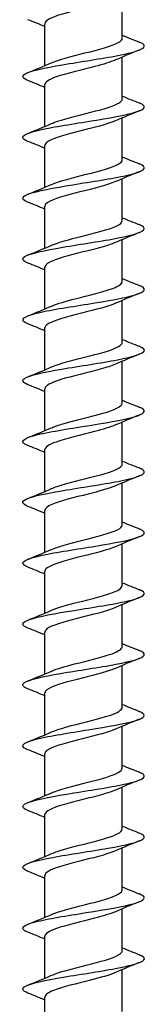
# Model space of a CAD drawing. Units: millimetres. Extents: x -41 to 93, y -553 to 0.
# Drawn here: x -4 to 4, y -129 to -64 of the extents above; entities that cross this region are included whole.
import ezdxf

# ---------------------------------------------------------------- set-up
doc = ezdxf.new("R2010")
doc.units = ezdxf.units.MM

# ---------------------------------------------------------------- blocks, each defined once
blk = doc.blocks.new('ESCRFTZ80X260-Front')
at = {"layer": ''}
for p, q in [((2.55, -65.272), (2.55, -62.517)), ((-2.55, -67.083), (-2.55, -64.328)), ((2.55, -69.272), (2.55, -66.517)), ((-2.55, -71.083), (-2.55, -68.328)), ((2.55, -73.272), (2.55, -70.517)), ((-2.55, -75.083), (-2.55, -72.328)), ((2.55, -77.272), (2.55, -74.517)), ((-2.55, -79.083), (-2.55, -76.328)), ((2.55, -81.272), (2.55, -78.517)), ((-2.55, -83.083), (-2.55, -80.328)), ((2.55, -85.272), (2.55, -82.517)), ((-2.55, -87.083), (-2.55, -84.328)), ((2.55, -89.272), (2.55, -86.517)), ((-2.55, -91.083), (-2.55, -88.328)), ((2.55, -93.272), (2.55, -90.517)), ((-2.55, -95.083), (-2.55, -92.328)), ((2.55, -97.272), (2.55, -94.517)), ((-2.55, -99.083), (-2.55, -96.328)), ((2.55, -101.272), (2.55, -98.517)), ((-2.55, -103.083), (-2.55, -100.328)), ((2.55, -105.272), (2.55, -102.517)), ((-2.55, -107.083), (-2.55, -104.328)), ((2.55, -109.272), (2.55, -106.517)), ((-2.55, -111.083), (-2.55, -108.328)), ((2.55, -113.272), (2.55, -110.517)), ((-2.55, -115.083), (-2.55, -112.328)), ((2.55, -117.272), (2.55, -114.517)), ((-2.55, -119.083), (-2.55, -116.328)), ((2.55, -121.272), (2.55, -118.517)), ((-2.55, -123.083), (-2.55, -120.328)), ((2.55, -125.272), (2.55, -122.517)), ((-2.55, -127.083), (-2.55, -124.328)), ((2.55, -129.272), (2.55, -126.517)), ((-2.55, -131.083), (-2.55, -128.328))]:
    blk.add_line(p, q, dxfattribs=at)
for points, knots in [([(2.095, -62.711), (1.875, -62.809), (1.583, -62.907), (1.239, -63.005), (0.435, -63.234), (-0.615, -63.464), (-1.388, -63.694), (-2.097, -63.905), (-2.544, -64.117), (-2.549, -64.328)], [-294.708495, -294.708495, -294.708495, -294.708495, -294.246447, -294.246447, -294.246447, -293.163569, -293.163569, -293.163569, -292.168117, -292.168117, -292.168117, -292.168117]), ([(-2.1, -66.889), (-2.002, -66.846), (-1.889, -66.802), (-1.761, -66.758), (-1.107, -66.532), (-0.104, -66.306), (0.76, -66.08), (1.623, -65.854), (2.314, -65.628), (2.497, -65.402), (2.532, -65.359), (2.548, -65.315), (2.547, -65.272)], [286.486146, 286.486146, 286.486146, 286.486146, 286.693355, 286.693355, 286.693355, 287.75822, 287.75822, 287.75822, 288.822779, 288.822779, 288.822779, 289.026524, 289.026524, 289.026524, 289.026524]), ([(-3.662, -68.062), (-4.082, -67.893), (-4.106, -67.724), (-3.707, -67.555), (-3.23, -67.353), (-2.162, -67.151), (-0.927, -66.949), (0.307, -66.747), (1.674, -66.545), (2.63, -66.343), (3.585, -66.141), (4.105, -65.94), (3.981, -65.738), (3.94, -65.671), (3.829, -65.604), (3.659, -65.538)], [285.47271, 285.47271, 285.47271, 285.47271, 286.270127, 286.270127, 286.270127, 287.221749, 287.221749, 287.221749, 288.173125, 288.173125, 288.173125, 289.124259, 289.124259, 289.124259, 289.438745, 289.438745, 289.438745, 289.438745]), ([(2.097, -66.711), (1.771, -66.853), (1.293, -66.996), (0.747, -67.139), (-0.132, -67.368), (-1.15, -67.598), (-1.801, -67.827), (-2.274, -67.994), (-2.538, -68.161), (-2.545, -68.328)], [-288.42531, -288.42531, -288.42531, -288.42531, -287.752913, -287.752913, -287.752913, -286.67152, -286.67152, -286.67152, -285.884931, -285.884931, -285.884931, -285.884931]), ([(-3.658, -72.062), (-3.879, -71.975), (-4, -71.888), (-4, -71.8), (-4, -71.598), (-3.352, -71.395), (-2.316, -71.193), (-1.28, -70.991), (0.118, -70.789), (1.318, -70.586), (2.517, -70.384), (3.488, -70.182), (3.842, -69.98), (4.1, -69.832), (4.025, -69.685), (3.66, -69.538)], [279.189525, 279.189525, 279.189525, 279.189525, 279.601664, 279.601664, 279.601664, 280.555084, 280.555084, 280.555084, 281.508238, 281.508238, 281.508238, 282.46113, 282.46113, 282.46113, 283.15556, 283.15556, 283.15556, 283.15556]), ([(-2.102, -70.889), (-2.057, -70.869), (-2.009, -70.849), (-1.957, -70.829), (-1.376, -70.603), (-0.404, -70.377), (0.486, -70.15), (1.376, -69.924), (2.148, -69.698), (2.426, -69.471), (2.508, -69.405), (2.547, -69.339), (2.544, -69.272)], [280.20296, 280.20296, 280.20296, 280.20296, 280.297529, 280.297529, 280.297529, 281.36431, 281.36431, 281.36431, 282.430763, 282.430763, 282.430763, 282.743339, 282.743339, 282.743339, 282.743339]), ([(2.101, -70.711), (1.676, -70.896), (0.983, -71.081), (0.244, -71.267), (-0.67, -71.496), (-1.616, -71.725), (-2.124, -71.954), (-2.4, -72.079), (-2.54, -72.203), (-2.541, -72.328)], [-282.142125, -282.142125, -282.142125, -282.142125, -281.268184, -281.268184, -281.268184, -280.188235, -280.188235, -280.188235, -279.601746, -279.601746, -279.601746, -279.601746]), ([(-3.665, -76.062), (-3.672, -76.06), (-3.679, -76.057), (-3.687, -76.054), (-4.181, -75.851), (-4.069, -75.648), (-3.396, -75.446), (-2.723, -75.243), (-1.507, -75.04), (-0.235, -74.837), (1.035, -74.635), (2.328, -74.432), (3.123, -74.23), (3.918, -74.027), (4.196, -73.825), (3.845, -73.622), (3.796, -73.594), (3.735, -73.566), (3.663, -73.538)], [272.90634, 272.90634, 272.90634, 272.90634, 272.920045, 272.920045, 272.920045, 273.875406, 273.875406, 273.875406, 274.830481, 274.830481, 274.830481, 275.785272, 275.785272, 275.785272, 276.739783, 276.739783, 276.739783, 276.872375, 276.872375, 276.872375, 276.872375]), ([(-2.103, -74.889), (-1.602, -74.669), (-0.705, -74.449), (0.176, -74.228), (1.082, -74.001), (1.933, -73.775), (2.315, -73.548), (2.469, -73.456), (2.544, -73.364), (2.542, -73.272)], [273.919775, 273.919775, 273.919775, 273.919775, 274.95853, 274.95853, 274.95853, 276.027022, 276.027022, 276.027022, 276.460154, 276.460154, 276.460154, 276.460154]), ([(2.103, -74.711), (1.589, -74.937), (0.655, -75.163), (-0.248, -75.39), (-1.16, -75.619), (-2.001, -75.847), (-2.354, -76.076), (-2.483, -76.16), (-2.545, -76.244), (-2.542, -76.328)], [-275.858939, -275.858939, -275.858939, -275.858939, -274.792009, -274.792009, -274.792009, -273.713461, -273.713461, -273.713461, -273.318561, -273.318561, -273.318561, -273.318561]), ([(-3.657, -80.062), (-3.953, -79.944), (-4.066, -79.825), (-3.957, -79.707), (-3.771, -79.504), (-2.941, -79.301), (-1.802, -79.098), (-0.663, -78.894), (0.755, -78.691), (1.881, -78.488), (3.006, -78.285), (3.81, -78.082), (3.969, -77.879), (4.058, -77.765), (3.942, -77.652), (3.657, -77.538)], [266.623154, 266.623154, 266.623154, 266.623154, 267.181702, 267.181702, 267.181702, 268.138843, 268.138843, 268.138843, 269.09568, 269.09568, 269.09568, 270.052216, 270.052216, 270.052216, 270.589189, 270.589189, 270.589189, 270.589189]), ([(-2.101, -78.889), (-1.663, -78.698), (-0.935, -78.506), (-0.169, -78.314), (0.739, -78.087), (1.664, -77.86), (2.152, -77.633), (2.41, -77.513), (2.541, -77.392), (2.542, -77.272)], [267.63659, 267.63659, 267.63659, 267.63659, 268.539988, 268.539988, 268.539988, 269.61067, 269.61067, 269.61067, 270.176968, 270.176968, 270.176968, 270.176968]), ([(2.1, -78.711), (2.018, -78.747), (1.925, -78.784), (1.821, -78.821), (1.18, -79.05), (0.17, -79.279), (-0.71, -79.507), (-1.589, -79.736), (-2.301, -79.964), (-2.493, -80.193), (-2.531, -80.238), (-2.548, -80.283), (-2.547, -80.328)], [-269.575754, -269.575754, -269.575754, -269.575754, -269.401551, -269.401551, -269.401551, -268.324139, -268.324139, -268.324139, -267.246951, -267.246951, -267.246951, -267.035376, -267.035376, -267.035376, -267.035376]), ([(-3.663, -84.062), (-3.735, -84.034), (-3.796, -84.006), (-3.845, -83.978), (-4.198, -83.774), (-3.914, -83.571), (-3.11, -83.367), (-2.306, -83.164), (-1.003, -82.96), (0.273, -82.756), (1.548, -82.553), (2.762, -82.35), (3.423, -82.146), (4.083, -81.943), (4.175, -81.74), (3.665, -81.538)], [260.339969, 260.339969, 260.339969, 260.339969, 260.472939, 260.472939, 260.472939, 261.432296, 261.432296, 261.432296, 262.391327, 262.391327, 262.391327, 263.350035, 263.350035, 263.350035, 264.306004, 264.306004, 264.306004, 264.306004]), ([(-2.099, -82.889), (-1.732, -82.729), (-1.171, -82.569), (-0.545, -82.409), (0.346, -82.182), (1.332, -81.954), (1.929, -81.726), (2.325, -81.575), (2.539, -81.424), (2.543, -81.272)], [261.353405, 261.353405, 261.353405, 261.353405, 262.107776, 262.107776, 262.107776, 263.1808, 263.1808, 263.1808, 263.893783, 263.893783, 263.893783, 263.893783]), ([(2.097, -82.711), (1.93, -82.785), (1.72, -82.86), (1.476, -82.935), (0.731, -83.163), (-0.309, -83.391), (-1.129, -83.62), (-1.949, -83.848), (-2.515, -84.076), (-2.548, -84.305), (-2.549, -84.312), (-2.55, -84.32), (-2.55, -84.328)], [-263.292569, -263.292569, -263.292569, -263.292569, -262.940415, -262.940415, -262.940415, -261.864329, -261.864329, -261.864329, -260.788461, -260.788461, -260.788461, -260.75219, -260.75219, -260.75219, -260.75219]), ([(-2.096, -86.889), (-1.811, -86.764), (-1.41, -86.639), (-0.943, -86.513), (-0.094, -86.285), (0.935, -86.057), (1.636, -85.829), (2.206, -85.643), (2.54, -85.458), (2.547, -85.272)], [255.070219, 255.070219, 255.070219, 255.070219, 255.660963, 255.660963, 255.660963, 256.736486, 256.736486, 256.736486, 257.610598, 257.610598, 257.610598, 257.610598]), ([(-3.659, -88.062), (-4.002, -87.924), (-4.092, -87.785), (-3.885, -87.647), (-3.579, -87.443), (-2.637, -87.239), (-1.441, -87.035), (-0.246, -86.831), (1.17, -86.627), (2.233, -86.423), (3.296, -86.219), (3.977, -86.015), (3.999, -85.811), (4.01, -85.72), (3.888, -85.629), (3.657, -85.538)], [254.056784, 254.056784, 254.056784, 254.056784, 254.709784, 254.709784, 254.709784, 255.671161, 255.671161, 255.671161, 256.632193, 256.632193, 256.632193, 257.592884, 257.592884, 257.592884, 258.022819, 258.022819, 258.022819, 258.022819]), ([(2.096, -86.711), (1.845, -86.821), (1.503, -86.932), (1.103, -87.043), (0.279, -87.271), (-0.758, -87.499), (-1.497, -87.727), (-2.146, -87.927), (-2.542, -88.128), (-2.548, -88.328)], [-257.009383, -257.009383, -257.009383, -257.009383, -256.487136, -256.487136, -256.487136, -255.412337, -255.412337, -255.412337, -254.469005, -254.469005, -254.469005, -254.469005]), ([(-2.096, -90.889), (-1.9, -90.802), (-1.647, -90.715), (-1.35, -90.627), (-0.573, -90.399), (0.472, -90.17), (1.267, -89.941), (2.042, -89.718), (2.548, -89.495), (2.55, -89.272)], [248.787034, 248.787034, 248.787034, 248.787034, 249.198601, 249.198601, 249.198601, 250.276782, 250.276782, 250.276782, 251.327412, 251.327412, 251.327412, 251.327412]), ([(-3.663, -92.062), (-3.742, -92.031), (-3.808, -92), (-3.859, -91.97), (-4.205, -91.76), (-3.873, -91.55), (-3.004, -91.341), (-2.141, -91.133), (-0.776, -90.925), (0.52, -90.717), (1.805, -90.511), (2.984, -90.304), (3.569, -90.098), (4.099, -89.911), (4.129, -89.724), (3.664, -89.538)], [247.773598, 247.773598, 247.773598, 247.773598, 247.919565, 247.919565, 247.919565, 248.907074, 248.907074, 248.907074, 249.886869, 249.886869, 249.886869, 250.859009, 250.859009, 250.859009, 251.739634, 251.739634, 251.739634, 251.739634]), ([(2.097, -90.711), (1.765, -90.856), (1.275, -91.001), (0.717, -91.146), (-0.159, -91.374), (-1.166, -91.602), (-1.809, -91.83), (-2.278, -91.996), (-2.539, -92.162), (-2.545, -92.328)], [-250.726198, -250.726198, -250.726198, -250.726198, -250.041476, -250.041476, -250.041476, -248.967923, -248.967923, -248.967923, -248.18582, -248.18582, -248.18582, -248.18582]), ([(-3.661, -96.062), (-4.057, -95.903), (-4.106, -95.743), (-3.771, -95.583), (-3.349, -95.382), (-2.332, -95.182), (-1.12, -94.981), (0.091, -94.78), (1.466, -94.579), (2.461, -94.378), (3.456, -94.177), (4.046, -93.976), (3.997, -93.776), (3.978, -93.696), (3.859, -93.617), (3.658, -93.538)], [241.490413, 241.490413, 241.490413, 241.490413, 242.242935, 242.242935, 242.242935, 243.189591, 243.189591, 243.189591, 244.136157, 244.136157, 244.136157, 245.082634, 245.082634, 245.082634, 245.456448, 245.456448, 245.456448, 245.456448]), ([(-2.099, -94.889), (-1.997, -94.844), (-1.879, -94.798), (-1.745, -94.752), (-1.075, -94.523), (-0.05, -94.293), (0.82, -94.064), (1.689, -93.835), (2.367, -93.605), (2.516, -93.376), (2.539, -93.341), (2.549, -93.307), (2.548, -93.272)], [242.503849, 242.503849, 242.503849, 242.503849, 242.719715, 242.719715, 242.719715, 243.800719, 243.800719, 243.800719, 244.881241, 244.881241, 244.881241, 245.044227, 245.044227, 245.044227, 245.044227]), ([(2.1, -94.711), (1.687, -94.891), (1.022, -95.071), (0.304, -95.252), (-0.6, -95.479), (-1.55, -95.707), (-2.078, -95.934), (-2.383, -96.065), (-2.54, -96.197), (-2.542, -96.328)], [-244.443013, -244.443013, -244.443013, -244.443013, -243.593117, -243.593117, -243.593117, -242.520773, -242.520773, -242.520773, -241.902634, -241.902634, -241.902634, -241.902634]), ([(-3.658, -100.062), (-3.875, -99.977), (-3.995, -99.891), (-4, -99.805), (-4.01, -99.604), (-3.382, -99.403), (-2.362, -99.202), (-1.34, -99.001), (0.048, -98.799), (1.251, -98.598), (2.45, -98.397), (3.435, -98.196), (3.815, -97.995), (4.103, -97.842), (4.038, -97.69), (3.661, -97.538)], [235.207228, 235.207228, 235.207228, 235.207228, 235.611127, 235.611127, 235.611127, 236.558437, 236.558437, 236.558437, 237.508267, 237.508267, 237.508267, 238.455387, 238.455387, 238.455387, 239.173263, 239.173263, 239.173263, 239.173263]), ([(-2.103, -98.889), (-2.102, -98.889), (-2.1, -98.888), (-2.099, -98.888), (-1.576, -98.658), (-0.617, -98.428), (0.298, -98.198), (1.212, -97.968), (2.044, -97.738), (2.377, -97.508), (2.491, -97.429), (2.545, -97.351), (2.543, -97.272)], [236.220663, 236.220663, 236.220663, 236.220663, 236.223309, 236.223309, 236.223309, 237.307303, 237.307303, 237.307303, 238.390787, 238.390787, 238.390787, 238.761042, 238.761042, 238.761042, 238.761042]), ([(2.103, -98.711), (1.62, -98.922), (0.776, -99.134), (-0.072, -99.346), (-0.982, -99.573), (-1.858, -99.8), (-2.272, -100.028), (-2.454, -100.128), (-2.543, -100.228), (-2.542, -100.328)], [-238.159827, -238.159827, -238.159827, -238.159827, -237.161995, -237.161995, -237.161995, -236.09082, -236.09082, -236.09082, -235.619449, -235.619449, -235.619449, -235.619449]), ([(-3.665, -104.062), (-3.693, -104.051), (-3.719, -104.04), (-3.744, -104.029), (-4.189, -103.828), (-4.029, -103.627), (-3.328, -103.426), (-2.627, -103.224), (-1.402, -103.023), (-0.139, -102.822), (1.125, -102.621), (2.395, -102.42), (3.167, -102.218), (3.939, -102.017), (4.194, -101.816), (3.832, -101.615), (3.786, -101.589), (3.729, -101.563), (3.664, -101.538)], [228.924042, 228.924042, 228.924042, 228.924042, 228.976339, 228.976339, 228.976339, 229.924337, 229.924337, 229.924337, 230.872235, 230.872235, 230.872235, 231.820916, 231.820916, 231.820916, 232.768615, 232.768615, 232.768615, 232.890078, 232.890078, 232.890078, 232.890078]), ([(-2.1, -102.889), (-1.703, -102.716), (-1.073, -102.542), (-0.386, -102.369), (0.511, -102.142), (1.468, -101.916), (2.021, -101.69), (2.361, -101.551), (2.538, -101.411), (2.541, -101.272)], [229.937478, 229.937478, 229.937478, 229.937478, 230.755273, 230.755273, 230.755273, 231.82214, 231.82214, 231.82214, 232.477856, 232.477856, 232.477856, 232.477856]), ([(2.102, -102.711), (2.07, -102.725), (2.035, -102.74), (1.999, -102.754), (1.434, -102.981), (0.467, -103.208), (-0.43, -103.436), (-1.326, -103.663), (-2.115, -103.89), (-2.411, -104.117), (-2.503, -104.187), (-2.546, -104.257), (-2.544, -104.328)], [-231.876642, -231.876642, -231.876642, -231.876642, -231.808019, -231.808019, -231.808019, -230.737788, -230.737788, -230.737788, -229.667743, -229.667743, -229.667743, -229.336264, -229.336264, -229.336264, -229.336264]), ([(-2.099, -106.889), (-1.742, -106.734), (-1.202, -106.578), (-0.595, -106.422), (0.282, -106.197), (1.263, -105.972), (1.875, -105.746), (2.304, -105.588), (2.539, -105.43), (2.544, -105.272)], [223.654293, 223.654293, 223.654293, 223.654293, 224.388286, 224.388286, 224.388286, 225.449772, 225.449772, 225.449772, 226.194671, 226.194671, 226.194671, 226.194671]), ([(-3.659, -108.062), (-3.999, -107.925), (-4.091, -107.789), (-3.892, -107.652), (-3.6, -107.45), (-2.688, -107.249), (-1.517, -107.048), (-0.347, -106.846), (1.051, -106.645), (2.123, -106.444), (3.195, -106.243), (3.913, -106.041), (3.992, -105.84), (4.032, -105.739), (3.911, -105.638), (3.657, -105.538)], [222.640857, 222.640857, 222.640857, 222.640857, 223.286207, 223.286207, 223.286207, 224.234821, 224.234821, 224.234821, 225.183331, 225.183331, 225.183331, 226.131737, 226.131737, 226.131737, 226.606892, 226.606892, 226.606892, 226.606892]), ([(2.1, -106.711), (2.003, -106.754), (1.892, -106.797), (1.767, -106.84), (1.112, -107.067), (0.105, -107.294), (-0.762, -107.521), (-1.629, -107.748), (-2.321, -107.975), (-2.5, -108.202), (-2.533, -108.244), (-2.549, -108.286), (-2.547, -108.328)], [-225.593457, -225.593457, -225.593457, -225.593457, -225.389398, -225.389398, -225.389398, -224.320266, -224.320266, -224.320266, -223.251313, -223.251313, -223.251313, -223.053078, -223.053078, -223.053078, -223.053078]), ([(-2.097, -110.889), (-1.785, -110.753), (-1.332, -110.616), (-0.812, -110.479), (0.044, -110.253), (1.048, -110.028), (1.716, -109.802), (2.24, -109.626), (2.54, -109.449), (2.546, -109.272)], [217.371107, 217.371107, 217.371107, 217.371107, 218.016596, 218.016596, 218.016596, 219.07888, 219.07888, 219.07888, 219.911486, 219.911486, 219.911486, 219.911486]), ([(-3.66, -112.062), (-3.814, -112.002), (-3.92, -111.941), (-3.968, -111.881), (-4.128, -111.679), (-3.649, -111.478), (-2.722, -111.276), (-1.794, -111.075), (-0.442, -110.874), (0.798, -110.672), (2.038, -110.471), (3.134, -110.269), (3.651, -110.068), (4.105, -109.891), (4.102, -109.714), (3.663, -109.538)], [216.357672, 216.357672, 216.357672, 216.357672, 216.642926, 216.642926, 216.642926, 217.592291, 217.592291, 217.592291, 218.541546, 218.541546, 218.541546, 219.490692, 219.490692, 219.490692, 220.323707, 220.323707, 220.323707, 220.323707]), ([(2.097, -110.711), (1.939, -110.781), (1.743, -110.852), (1.516, -110.922), (0.786, -111.149), (-0.242, -111.376), (-1.066, -111.602), (-1.891, -111.829), (-2.479, -112.056), (-2.544, -112.282), (-2.548, -112.297), (-2.55, -112.313), (-2.55, -112.328)], [-219.310271, -219.310271, -219.310271, -219.310271, -218.977274, -218.977274, -218.977274, -217.909202, -217.909202, -217.909202, -216.841304, -216.841304, -216.841304, -216.769893, -216.769893, -216.769893, -216.769893]), ([(-2.096, -114.889), (-1.83, -114.772), (-1.463, -114.655), (-1.034, -114.538), (-0.208, -114.312), (0.813, -114.087), (1.534, -113.861), (2.162, -113.665), (2.542, -113.469), (2.548, -113.272)], [211.087922, 211.087922, 211.087922, 211.087922, 211.63999, 211.63999, 211.63999, 212.703108, 212.703108, 212.703108, 213.6283, 213.6283, 213.6283, 213.6283]), ([(-3.664, -116.062), (-4.124, -115.878), (-4.101, -115.693), (-3.588, -115.509), (-3.029, -115.307), (-1.899, -115.105), (-0.649, -114.904), (0.6, -114.702), (1.938, -114.501), (2.833, -114.299), (3.727, -114.098), (4.154, -113.896), (3.945, -113.694), (3.891, -113.642), (3.794, -113.59), (3.661, -113.538)], [210.074487, 210.074487, 210.074487, 210.074487, 210.944406, 210.944406, 210.944406, 211.894441, 211.894441, 211.894441, 212.844362, 212.844362, 212.844362, 213.794171, 213.794171, 213.794171, 214.040522, 214.040522, 214.040522, 214.040522]), ([(2.096, -114.711), (1.878, -114.807), (1.591, -114.904), (1.254, -115.001), (0.464, -115.227), (-0.568, -115.453), (-1.34, -115.68), (-2.076, -115.896), (-2.547, -116.112), (-2.55, -116.328)], [-213.027086, -213.027086, -213.027086, -213.027086, -212.571421, -212.571421, -212.571421, -211.504373, -211.504373, -211.504373, -210.486708, -210.486708, -210.486708, -210.486708]), ([(-3.657, -120.062), (-3.923, -119.956), (-4.043, -119.85), (-3.985, -119.744), (-3.874, -119.543), (-3.123, -119.341), (-2.031, -119.139), (-0.939, -118.937), (0.466, -118.736), (1.624, -118.534), (2.783, -118.332), (3.664, -118.13), (3.919, -117.929), (4.083, -117.798), (3.983, -117.668), (3.658, -117.538)], [203.791301, 203.791301, 203.791301, 203.791301, 204.290926, 204.290926, 204.290926, 205.241775, 205.241775, 205.241775, 206.192505, 206.192505, 206.192505, 207.143118, 207.143118, 207.143118, 207.757336, 207.757336, 207.757336, 207.757336]), ([(-2.096, -118.889), (-1.879, -118.793), (-1.594, -118.697), (-1.258, -118.601), (-0.472, -118.375), (0.556, -118.149), (1.328, -117.923), (2.071, -117.706), (2.547, -117.489), (2.55, -117.272)], [204.804737, 204.804737, 204.804737, 204.804737, 205.258257, 205.258257, 205.258257, 206.322244, 206.322244, 206.322244, 207.345115, 207.345115, 207.345115, 207.345115]), ([(2.096, -118.711), (1.82, -118.832), (1.435, -118.953), (0.987, -119.075), (0.151, -119.301), (-0.87, -119.527), (-1.581, -119.754), (-2.183, -119.945), (-2.541, -120.136), (-2.548, -120.328)], [-206.743901, -206.743901, -206.743901, -206.743901, -206.171616, -206.171616, -206.171616, -205.105555, -205.105555, -205.105555, -204.203522, -204.203522, -204.203522, -204.203522]), ([(-3.664, -124.062), (-3.73, -124.036), (-3.788, -124.01), (-3.834, -123.984), (-4.196, -123.782), (-3.934, -123.58), (-3.153, -123.378), (-2.372, -123.176), (-1.093, -122.974), (0.175, -122.772), (1.442, -122.57), (2.665, -122.368), (3.355, -122.166), (4.046, -121.965), (4.186, -121.763), (3.721, -121.561), (3.703, -121.553), (3.684, -121.545), (3.665, -121.538)], [197.508116, 197.508116, 197.508116, 197.508116, 197.631607, 197.631607, 197.631607, 198.583305, 198.583305, 198.583305, 199.534879, 199.534879, 199.534879, 200.486331, 200.486331, 200.486331, 201.437661, 201.437661, 201.437661, 201.474151, 201.474151, 201.474151, 201.474151]), ([(-2.097, -122.889), (-1.931, -122.815), (-1.723, -122.741), (-1.482, -122.667), (-0.745, -122.441), (0.281, -122.215), (1.098, -121.989), (1.914, -121.763), (2.49, -121.537), (2.545, -121.311), (2.548, -121.298), (2.55, -121.285), (2.55, -121.272)], [198.521551, 198.521551, 198.521551, 198.521551, 198.871182, 198.871182, 198.871182, 199.936075, 199.936075, 199.936075, 201.000814, 201.000814, 201.000814, 201.06193, 201.06193, 201.06193, 201.06193]), ([(2.098, -122.711), (1.767, -122.855), (1.278, -123), (0.721, -123.145), (-0.148, -123.371), (-1.146, -123.597), (-1.791, -123.823), (-2.27, -123.992), (-2.539, -124.16), (-2.545, -124.328)], [-200.460716, -200.460716, -200.460716, -200.460716, -199.77764, -199.77764, -199.77764, -198.712528, -198.712528, -198.712528, -197.920337, -197.920337, -197.920337, -197.920337]), ([(-3.66, -128.062), (-4.025, -127.915), (-4.1, -127.768), (-3.842, -127.621), (-3.489, -127.419), (-2.52, -127.216), (-1.322, -127.014), (-0.123, -126.812), (1.273, -126.61), (2.31, -126.408), (3.346, -126.206), (3.996, -126.004), (4, -125.802), (4.002, -125.714), (3.88, -125.626), (3.658, -125.538)], [191.224931, 191.224931, 191.224931, 191.224931, 191.918786, 191.918786, 191.918786, 192.871239, 192.871239, 192.871239, 193.823565, 193.823565, 193.823565, 194.775764, 194.775764, 194.775764, 195.190966, 195.190966, 195.190966, 195.190966]), ([(-2.099, -126.889), (-1.985, -126.839), (-1.852, -126.788), (-1.699, -126.737), (-1.024, -126.51), (-0.013, -126.284), (0.842, -126.058), (1.697, -125.832), (2.362, -125.606), (2.514, -125.38), (2.538, -125.344), (2.549, -125.308), (2.548, -125.272)], [192.238366, 192.238366, 192.238366, 192.238366, 192.478549, 192.478549, 192.478549, 193.544383, 193.544383, 193.544383, 194.610057, 194.610057, 194.610057, 194.778745, 194.778745, 194.778745, 194.778745]), ([(2.099, -126.711), (1.716, -126.878), (1.119, -127.045), (0.46, -127.212), (-0.43, -127.438), (-1.396, -127.664), (-1.97, -127.89), (-2.341, -128.036), (-2.539, -128.182), (-2.543, -128.328)], [-194.17753, -194.17753, -194.17753, -194.17753, -193.389273, -193.389273, -193.389273, -192.325075, -192.325075, -192.325075, -191.637152, -191.637152, -191.637152, -191.637152])]:
    blk.add_open_spline(points, degree=3, knots=knots, dxfattribs=at)
for points in [[(-2.55, -64.517), (-2.918, -64.361), (-3.291, -64.211), (-3.665, -64.062)], [(2.55, -65.083), (2.918, -65.239), (3.291, -65.389), (3.665, -65.538)], [(3.665, -66.062), (3.14, -66.271), (2.615, -66.484), (2.103, -66.711)], [(-3.665, -67.538), (-3.14, -67.329), (-2.615, -67.116), (-2.103, -66.889)], [(-2.55, -68.517), (-2.918, -68.361), (-3.291, -68.211), (-3.665, -68.062)], [(2.55, -69.083), (2.918, -69.239), (3.291, -69.389), (3.665, -69.538)], [(3.665, -70.062), (3.14, -70.271), (2.615, -70.484), (2.103, -70.711)], [(-3.665, -71.538), (-3.14, -71.329), (-2.615, -71.116), (-2.103, -70.889)], [(-2.55, -72.517), (-2.918, -72.361), (-3.291, -72.211), (-3.665, -72.062)], [(2.55, -73.083), (2.918, -73.239), (3.291, -73.389), (3.665, -73.538)], [(3.665, -74.062), (3.14, -74.271), (2.615, -74.484), (2.103, -74.711)], [(-3.665, -75.538), (-3.14, -75.329), (-2.615, -75.116), (-2.103, -74.889)], [(-2.55, -76.517), (-2.918, -76.361), (-3.291, -76.211), (-3.665, -76.062)], [(2.55, -77.083), (2.918, -77.239), (3.291, -77.389), (3.665, -77.538)], [(3.665, -78.062), (3.14, -78.271), (2.615, -78.484), (2.103, -78.711)], [(-3.665, -79.538), (-3.14, -79.329), (-2.615, -79.116), (-2.103, -78.889)], [(-2.55, -80.517), (-2.918, -80.361), (-3.291, -80.211), (-3.665, -80.062)], [(2.55, -81.083), (2.918, -81.239), (3.291, -81.389), (3.665, -81.538)], [(3.665, -82.062), (3.14, -82.271), (2.615, -82.484), (2.103, -82.711)], [(-3.665, -83.538), (-3.14, -83.329), (-2.615, -83.116), (-2.103, -82.889)], [(-2.55, -84.517), (-2.918, -84.361), (-3.291, -84.211), (-3.665, -84.062)], [(2.55, -85.083), (2.918, -85.239), (3.291, -85.389), (3.665, -85.538)], [(3.665, -86.062), (3.14, -86.271), (2.615, -86.484), (2.103, -86.711)], [(-3.665, -87.538), (-3.14, -87.329), (-2.615, -87.116), (-2.103, -86.889)], [(-2.55, -88.517), (-2.918, -88.361), (-3.291, -88.211), (-3.665, -88.062)], [(2.55, -89.083), (2.918, -89.239), (3.291, -89.389), (3.665, -89.538)], [(3.665, -90.062), (3.14, -90.271), (2.615, -90.484), (2.103, -90.711)], [(-3.665, -91.538), (-3.14, -91.329), (-2.615, -91.116), (-2.103, -90.889)], [(-2.55, -92.517), (-2.918, -92.361), (-3.291, -92.211), (-3.665, -92.062)], [(2.55, -93.083), (2.918, -93.239), (3.291, -93.389), (3.665, -93.538)], [(3.665, -94.062), (3.14, -94.271), (2.615, -94.484), (2.103, -94.711)], [(-3.665, -95.538), (-3.14, -95.329), (-2.615, -95.116), (-2.103, -94.889)], [(-2.55, -96.517), (-2.918, -96.361), (-3.291, -96.211), (-3.665, -96.062)], [(2.55, -97.083), (2.918, -97.239), (3.291, -97.389), (3.665, -97.538)], [(3.665, -98.062), (3.14, -98.271), (2.615, -98.484), (2.103, -98.711)], [(-3.665, -99.538), (-3.14, -99.329), (-2.615, -99.116), (-2.103, -98.889)], [(-2.55, -100.517), (-2.918, -100.361), (-3.291, -100.211), (-3.665, -100.062)], [(2.55, -101.083), (2.918, -101.239), (3.291, -101.389), (3.665, -101.538)], [(3.665, -102.062), (3.14, -102.271), (2.615, -102.484), (2.103, -102.711)], [(-3.665, -103.538), (-3.14, -103.329), (-2.615, -103.116), (-2.103, -102.889)], [(-2.55, -104.517), (-2.918, -104.361), (-3.291, -104.211), (-3.665, -104.062)], [(2.55, -105.083), (2.918, -105.239), (3.291, -105.389), (3.665, -105.538)], [(3.665, -106.062), (3.14, -106.271), (2.615, -106.484), (2.103, -106.711)], [(-3.665, -107.538), (-3.14, -107.329), (-2.615, -107.116), (-2.103, -106.889)], [(-2.55, -108.517), (-2.918, -108.361), (-3.291, -108.211), (-3.665, -108.062)], [(2.55, -109.083), (2.918, -109.239), (3.291, -109.389), (3.665, -109.538)], [(3.665, -110.062), (3.14, -110.271), (2.615, -110.484), (2.103, -110.711)], [(-3.665, -111.538), (-3.14, -111.329), (-2.615, -111.116), (-2.103, -110.889)], [(-2.55, -112.517), (-2.918, -112.361), (-3.291, -112.211), (-3.665, -112.062)], [(2.55, -113.083), (2.918, -113.239), (3.291, -113.389), (3.665, -113.538)], [(3.665, -114.062), (3.14, -114.271), (2.615, -114.484), (2.103, -114.711)], [(-3.665, -115.538), (-3.14, -115.329), (-2.615, -115.116), (-2.103, -114.889)], [(-2.55, -116.517), (-2.918, -116.361), (-3.291, -116.211), (-3.665, -116.062)], [(2.55, -117.083), (2.918, -117.239), (3.291, -117.389), (3.665, -117.538)], [(3.665, -118.062), (3.14, -118.271), (2.615, -118.484), (2.103, -118.711)], [(-3.665, -119.538), (-3.14, -119.329), (-2.615, -119.116), (-2.103, -118.889)], [(-2.55, -120.517), (-2.918, -120.361), (-3.291, -120.211), (-3.665, -120.062)], [(2.55, -121.083), (2.918, -121.239), (3.291, -121.389), (3.665, -121.538)], [(3.665, -122.062), (3.14, -122.271), (2.615, -122.484), (2.103, -122.711)], [(-3.665, -123.538), (-3.14, -123.329), (-2.615, -123.116), (-2.103, -122.889)], [(-2.55, -124.517), (-2.918, -124.361), (-3.291, -124.211), (-3.665, -124.062)], [(2.55, -125.083), (2.918, -125.239), (3.291, -125.389), (3.665, -125.538)], [(3.665, -126.062), (3.14, -126.271), (2.615, -126.484), (2.103, -126.711)], [(-3.665, -127.538), (-3.14, -127.329), (-2.615, -127.116), (-2.103, -126.889)], [(-2.55, -128.517), (-2.918, -128.361), (-3.291, -128.211), (-3.665, -128.062)]]:
    blk.add_open_spline(points, degree=3, dxfattribs=at)

msp = doc.modelspace()

# ---------------------------------------------------------------- block references
msp.add_blockref('ESCRFTZ80X260-Front', (0, 0))

doc.saveas('drawing.dxf')
